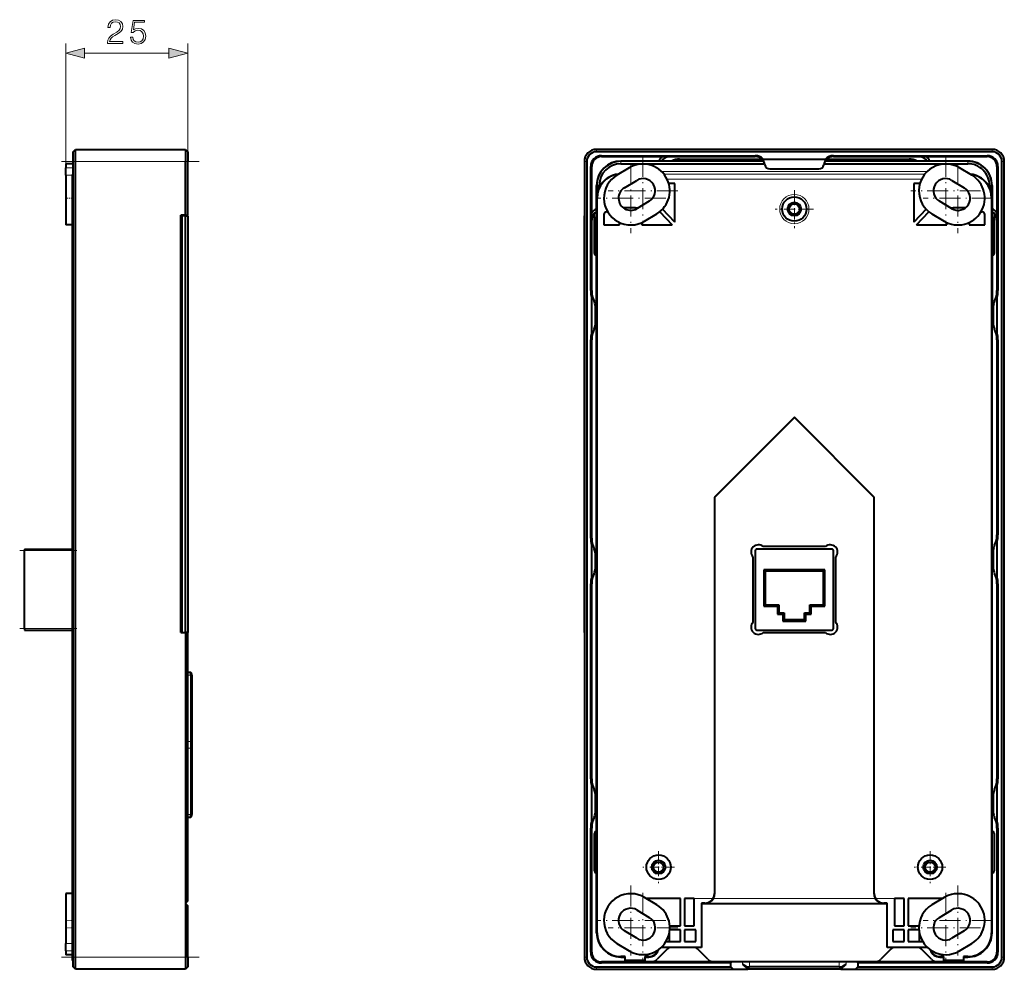
# Model space of a CAD drawing. Extents: x 0 to 420, y 0 to 297.
# Drawn here: x 201 to 302, y 86 to 183 of the extents above; entities that cross this region are included whole.
import ezdxf

# ---------------------------------------------------------------- set-up
doc = ezdxf.new("R2010")
doc.units = 0
doc.linetypes.add('DASHDOT', pattern=[18.5, 12, -3, 0.5, -3])

msp = doc.modelspace()

# ---------------------------------------------------------------- linework, layer by layer
at = {"color": 7, "lineweight": 18}
for p, q in [((206.126984, 167.418732), (206.126984, 180.912735)), ((218.626984, 168.810623), (218.626984, 180.912735)), ((208.058838, 179.912735), (216.695129, 179.912735)), ((260.483795, 170.060623), (260.483795, 169.810623)), ((260.983795, 169.410614), (260.983795, 169.310623)), ((276.733795, 169.310623), (276.733795, 169.410614)), ((284.733795, 169.410614), (284.733795, 169.310623)), ((300.483795, 169.310623), (300.483795, 169.410614)), ((300.983795, 169.810623), (300.983795, 170.060623)), ((207.126984, 168.810623), (206.876984, 168.810623)), ((218.376984, 168.810623), (207.126984, 168.810623)), ((218.626984, 168.810623), (218.376984, 168.810623)), ((259.483795, 168.810623), (259.233795, 168.810623)), ((262.983795, 168.84317), (262.983795, 168.860626)), ((262.983795, 168.588806), (262.983795, 168.84317)), ((298.483795, 168.860626), (298.483795, 168.84317)), ((298.483795, 168.84317), (298.483795, 168.588806)), ((302.233795, 168.810623), (301.983795, 168.810623)), ((206.126984, 168.168732), (206.876984, 168.168732)), ((206.776978, 167.418732), (206.126984, 167.418732)), ((259.983795, 168.310623), (259.883789, 168.310608)), ((294.319, 167.784485), (267.14859, 167.784485)), ((267.376373, 167.534515), (294.091217, 167.534515)), ((294.080566, 167.521194), (267.387024, 167.521194)), ((301.583801, 168.310623), (301.483795, 168.310623)), ((260.483795, 166.360626), (260.501251, 166.360626)), ((260.501251, 166.360626), (260.755615, 166.360626)), ((267.702972, 167.021271), (293.764618, 167.021271)), ((300.711975, 166.360626), (300.966339, 166.360626)), ((300.966339, 166.360626), (300.983795, 166.360626)), ((206.776978, 165.060623), (206.876984, 165.060623)), ((260.501251, 165.060623), (260.531799, 165.060623)), ((300.935791, 165.060623), (300.966339, 165.060623)), ((264.483795, 163.914978), (264.483795, 164.060623)), ((296.983795, 164.060623), (296.983795, 163.914978)), ((259.883789, 155.586365), (259.983795, 155.586365)), ((301.483795, 155.586365), (301.583801, 155.586349)), ((259.983795, 150.534882), (259.883789, 150.534882)), ((301.583801, 150.534882), (301.483795, 150.534882)), ((217.926987, 143.646408), (218.026993, 143.646408)), ((217.926987, 140.896408), (218.026993, 140.896408)), ((217.926987, 140.189301), (218.026993, 140.189301)), ((217.926987, 136.960632), (218.026993, 136.960632)), ((259.883789, 130.236359), (259.983795, 130.236359)), ((301.483795, 130.586365), (301.583801, 130.586349)), ((201.901978, 128.960632), (206.776993, 128.960632)), ((259.983795, 125.534889), (259.883789, 125.534882)), ((301.583801, 125.534889), (301.483795, 125.534889)), ((201.901978, 120.960625), (206.776993, 120.960625)), ((218.626999, 116.210625), (218.926987, 116.210625)), ((218.626999, 116.210625), (218.926987, 116.210625)), ((218.926987, 116.210625), (219.026978, 116.210625)), ((218.926987, 116.210625), (219.026978, 116.210625)), ((218.926987, 109.410622), (218.626999, 109.410622)), ((219.026978, 109.410622), (218.926987, 109.410622)), ((218.626999, 108.710625), (218.926987, 108.710625)), ((218.926987, 108.710625), (219.026978, 108.710625)), ((259.883789, 105.586357), (259.983795, 105.586357)), ((301.483795, 105.586357), (301.583801, 105.586365)), ((218.926987, 101.910622), (218.626999, 101.910622)), ((218.926987, 101.910622), (218.626999, 101.910622)), ((219.026978, 101.910622), (218.926987, 101.910622)), ((219.026978, 101.910622), (218.926987, 101.910622)), ((259.983795, 100.534889), (259.883789, 100.534882)), ((301.583801, 100.534889), (301.483795, 100.534889)), ((272.583801, 93.810623), (272.557617, 93.810623)), ((288.909973, 93.810623), (288.883789, 93.810623)), ((271.583801, 92.836807), (271.583801, 92.802048)), ((271.583801, 92.802048), (289.883789, 92.802048)), ((289.022827, 93.301971), (272.444763, 93.301971)), ((289.883789, 92.802048), (289.883789, 92.836807)), ((206.876984, 89.810623), (206.776978, 89.810623)), ((260.531799, 89.810623), (260.483795, 89.810623)), ((300.983795, 89.810623), (300.935791, 89.810623)), ((206.126984, 88.702515), (206.776978, 88.702515)), ((206.776978, 87.952515), (206.126984, 87.952515)), ((259.883789, 87.810623), (259.983795, 87.810623)), ((301.483795, 87.810623), (301.583801, 87.810623)), ((206.876984, 87.310623), (207.126984, 87.310623)), ((207.126984, 87.310623), (218.376984, 87.310623)), ((218.376984, 87.310623), (218.626984, 87.310623)), ((259.233795, 87.310623), (259.483795, 87.310623)), ((260.983795, 86.810623), (260.983795, 86.710625)), ((262.983795, 87.310623), (262.983795, 87.358627)), ((265.833801, 87.310616), (265.834991, 87.35862)), ((275.440918, 86.603516), (275.440918, 86.810623)), ((276.14801, 86.810623), (276.14801, 86.310623)), ((285.31958, 86.310623), (285.31958, 86.810623)), ((286.026672, 86.810623), (286.026672, 86.603516)), ((295.633759, 87.310616), (295.632599, 87.35862)), ((298.483795, 87.358627), (298.483795, 87.310623)), ((300.483795, 86.710625), (300.483795, 86.810623)), ((301.983795, 87.310623), (302.233795, 87.310623)), ((260.483795, 86.310623), (260.483795, 86.060623)), ((300.983795, 86.060623), (300.983795, 86.310623))]:
    msp.add_line(p, q, dxfattribs=at)
at = {"color": 7, "lineweight": 40}
for p, q in [((206.876984, 169.810623), (207.126984, 170.060623)), ((206.876984, 168.810623), (206.876984, 169.810623)), ((207.126984, 168.810623), (207.126984, 170.060623)), ((207.126984, 170.060623), (218.376984, 170.060623)), ((218.376984, 170.060623), (218.376984, 168.810623)), ((218.376984, 170.060623), (218.626984, 169.810623)), ((218.626984, 169.810623), (218.626984, 168.810623)), ((300.983795, 170.060623), (260.483795, 170.060623)), ((300.983795, 169.810623), (260.483795, 169.810623)), ((260.983795, 169.410614), (276.733795, 169.410614)), ((284.733795, 169.410614), (300.483795, 169.410614)), ((206.126984, 168.560623), (206.126984, 168.168732)), ((206.876984, 168.560623), (206.126984, 168.560623)), ((206.876984, 87.310623), (206.876984, 168.810623)), ((207.126984, 87.310623), (207.126984, 168.810623)), ((218.376984, 163.310623), (218.376984, 168.810623)), ((218.626984, 163.310623), (218.626984, 168.810623)), ((259.233795, 168.810623), (259.233795, 87.310623)), ((259.483795, 168.810623), (259.483795, 87.310623)), ((260.983795, 169.310623), (276.733795, 169.310623)), ((277.56897, 168.860626), (262.983795, 168.860626)), ((277.5802, 168.84317), (262.983795, 168.84317)), ((262.983795, 168.588806), (277.694336, 168.588806)), ((268.983795, 169.060623), (277.395233, 169.060623)), ((277.538452, 169.060623), (277.493713, 168.960632)), ((277.538452, 169.060623), (283.929138, 169.060623)), ((283.773254, 168.588806), (298.483795, 168.588806)), ((298.483795, 168.84317), (283.88739, 168.84317)), ((298.483795, 168.860626), (283.898621, 168.860626)), ((283.973877, 168.960632), (283.929138, 169.060623)), ((284.072357, 169.060623), (292.483795, 169.060623)), ((284.733795, 169.310623), (300.483795, 169.310623)), ((301.983795, 87.310623), (301.983795, 168.810623)), ((302.233795, 87.310623), (302.233795, 168.810623)), ((206.126984, 167.418732), (206.126984, 168.168732)), ((206.126984, 167.418732), (206.126984, 165.060623)), ((206.876953, 167.498016), (206.776978, 167.49585)), ((206.776978, 167.49585), (206.776978, 165.060623)), ((259.883789, 155.586365), (259.883789, 168.310608)), ((259.983795, 155.586365), (259.983795, 168.310623)), ((263.818939, 168.168732), (262.568939, 167.418732)), ((278.21283, 168.060623), (283.254761, 168.060623)), ((298.898651, 167.418732), (297.648651, 168.168732)), ((301.483795, 168.310623), (301.483795, 155.586365)), ((301.583801, 168.310608), (301.583801, 155.586349)), ((260.483795, 161.81076), (260.483795, 166.360626)), ((260.501251, 166.360626), (260.501251, 165.060623)), ((260.755615, 166.145325), (260.755615, 166.360626)), ((263.340668, 166.132492), (264.590668, 166.882492)), ((268.483795, 166.560623), (267.879547, 166.560623)), ((268.483795, 162.604553), (268.483795, 166.560623)), ((292.983795, 166.560623), (292.983795, 162.604553)), ((293.588043, 166.560623), (292.983795, 166.560623)), ((296.876923, 166.882492), (298.126923, 166.132492)), ((300.711975, 166.360626), (300.711975, 166.145325)), ((300.966339, 165.060623), (300.966339, 166.360626)), ((300.983795, 166.360626), (300.983795, 161.81076)), ((206.126984, 165.060623), (206.126984, 162.310623)), ((206.776978, 165.060623), (206.776978, 89.810623)), ((260.531799, 89.810623), (260.531799, 165.060623)), ((265.876923, 164.738754), (264.626923, 163.988754)), ((296.840668, 163.988754), (295.590668, 164.738754)), ((300.935791, 165.060623), (300.935791, 89.810623)), ((260.233795, 163.560623), (260.483795, 163.560623)), ((260.233795, 163.060623), (260.233795, 163.560623)), ((261.233795, 163.402313), (261.233795, 162.310623)), ((264.483795, 164.060623), (263.233795, 164.060623)), ((265.398651, 162.702515), (266.648651, 163.452515)), ((266.953522, 163.664688), (268.210876, 162.310623)), ((268.483795, 162.604553), (267.246643, 163.936859)), ((294.220947, 163.936859), (292.983795, 162.604553)), ((293.256714, 162.310623), (294.514069, 163.664688)), ((294.818939, 163.452515), (296.068939, 162.702515)), ((298.233795, 164.060623), (296.983795, 164.060623)), ((300.233795, 162.310623), (300.233795, 163.402313)), ((300.983795, 163.560623), (301.233795, 163.560623)), ((301.233795, 163.560623), (301.233795, 163.060623)), ((217.926987, 120.560623), (217.926987, 163.310623)), ((218.376984, 163.310623), (217.926987, 163.310623)), ((218.376984, 163.26062), (218.026978, 163.26062)), ((218.026978, 163.26062), (218.026978, 120.560623)), ((218.376984, 163.310623), (218.626984, 163.310623)), ((218.376984, 120.560623), (218.376984, 163.26062)), ((218.376984, 163.26062), (218.626984, 163.26062)), ((218.626984, 163.26062), (218.626984, 120.560623)), ((259.233795, 120.560623), (259.233795, 163.26062)), ((260.483795, 163.060623), (260.233795, 163.060623)), ((260.233795, 163.060623), (260.233795, 159.560623)), ((262.838135, 162.310623), (262.838135, 162.560623)), ((265.129456, 162.560623), (265.129456, 162.310623)), ((296.338165, 162.310623), (296.338165, 162.560623)), ((298.629425, 162.560623), (298.629425, 162.310623)), ((301.233795, 163.060623), (300.983795, 163.060623)), ((301.233795, 159.560623), (301.233795, 163.060623)), ((206.776978, 162.310623), (206.126984, 162.310623)), ((206.776978, 162.310623), (206.126984, 162.310623)), ((260.483795, 152.272369), (260.483795, 161.81076)), ((261.233795, 162.310623), (262.838135, 162.310623)), ((265.129456, 162.310623), (268.210876, 162.310623)), ((293.256714, 162.310623), (296.338165, 162.310623)), ((298.629425, 162.310623), (300.233795, 162.310623)), ((300.983795, 161.81076), (300.983795, 152.272797)), ((259.983795, 154.872223), (260.083801, 154.886322)), ((259.983795, 151.249023), (259.983795, 154.872223)), ((301.383942, 154.886322), (301.483795, 154.872223)), ((301.483795, 154.872223), (301.483795, 151.249023)), ((260.333801, 154.060745), (260.333801, 152.060501)), ((301.133789, 152.060501), (301.133789, 154.060745)), ((260.483795, 152.272369), (260.483795, 93.810478)), ((260.483795, 89.810623), (260.483795, 152.272369)), ((300.983795, 89.810623), (300.983795, 152.272797)), ((300.983795, 93.810478), (300.983795, 152.272369)), ((260.083649, 151.234924), (259.983795, 151.249023)), ((301.483795, 151.249023), (301.383789, 151.234924)), ((259.883789, 130.236359), (259.883789, 150.534882)), ((259.983795, 130.236359), (259.983795, 150.534882)), ((301.483795, 150.534882), (301.483795, 130.586365)), ((301.583801, 150.534882), (301.583801, 130.586349)), ((217.926987, 143.939301), (218.026993, 143.939301)), ((280.733795, 142.620132), (272.557617, 134.44519)), ((272.583801, 134.44519), (280.733795, 142.593948)), ((288.909973, 134.44519), (280.733795, 142.620132)), ((280.733795, 142.593948), (280.733795, 142.620132)), ((280.733795, 142.593948), (288.883789, 134.44519)), ((217.926987, 135.960632), (218.026993, 135.960632)), ((272.557617, 134.44519), (272.557617, 93.810623)), ((272.557617, 134.44519), (272.583801, 134.44519)), ((272.583801, 93.810623), (272.583801, 134.44519)), ((288.883789, 134.44519), (288.909973, 134.44519)), ((288.883789, 134.44519), (288.883789, 93.810623)), ((288.909973, 93.810623), (288.909973, 134.44519)), ((201.901978, 129.110626), (201.901978, 128.960632)), ((201.901978, 129.110626), (206.776993, 129.110626)), ((259.983795, 129.522217), (260.083801, 129.536331)), ((259.983795, 126.249031), (259.983795, 129.522217)), ((284.583801, 129.110626), (276.883789, 129.110626)), ((283.925659, 129.360626), (277.541931, 129.360626)), ((301.133789, 127.060501), (301.133789, 129.060745)), ((301.383942, 129.886322), (301.483795, 129.872223)), ((301.483795, 129.872223), (301.483795, 126.249031)), ((201.901978, 120.960625), (201.901978, 128.960632)), ((260.333801, 128.710739), (260.333801, 127.060501)), ((276.483795, 128.30249), (276.483795, 121.618752)), ((276.733795, 128.960632), (276.733795, 120.960625)), ((284.733795, 120.960625), (284.733795, 128.960632)), ((284.983795, 121.618752), (284.983795, 128.30249)), ((260.083649, 126.234932), (259.983795, 126.249031)), ((277.608795, 126.985626), (277.608795, 123.26062)), ((283.858795, 126.985626), (277.608795, 126.985626)), ((277.758789, 126.835625), (277.608795, 126.985626)), ((277.758789, 126.835625), (277.758789, 123.410622)), ((283.708801, 126.835625), (277.758789, 126.835625)), ((283.708801, 126.835625), (283.858795, 126.985626)), ((283.708801, 123.410622), (283.708801, 126.835625)), ((283.858795, 123.26062), (283.858795, 126.985626)), ((301.483795, 126.249031), (301.383789, 126.234924)), ((259.883789, 105.586357), (259.883789, 125.534882)), ((259.983795, 105.586357), (259.983795, 125.534889)), ((301.483795, 125.534889), (301.483795, 105.586357)), ((301.583801, 125.534889), (301.583801, 105.586365)), ((277.758789, 123.410622), (277.608795, 123.26062)), ((277.608795, 123.26062), (279.008789, 123.26062)), ((277.758789, 123.410622), (279.158783, 123.410622)), ((279.158783, 123.410622), (279.008789, 123.26062)), ((279.008789, 123.26062), (279.008789, 122.435623)), ((279.158783, 123.410622), (279.158783, 122.585625)), ((282.308807, 123.410622), (283.708801, 123.410622)), ((282.308807, 123.410622), (282.458801, 123.26062)), ((282.308807, 122.585625), (282.308807, 123.410622)), ((282.458801, 123.26062), (283.858795, 123.26062)), ((282.458801, 122.435623), (282.458801, 123.26062)), ((283.708801, 123.410622), (283.858795, 123.26062)), ((279.158783, 122.585625), (279.008789, 122.435623)), ((279.008789, 122.435623), (279.558807, 122.435623)), ((279.158783, 122.585625), (279.708801, 122.585625)), ((279.708801, 122.585625), (279.558807, 122.435623)), ((279.558807, 122.435623), (279.558807, 121.735626)), ((279.708801, 122.585625), (279.708801, 121.88562)), ((281.758789, 122.585625), (282.308807, 122.585625)), ((281.758789, 122.585625), (281.908783, 122.435623)), ((281.758789, 121.88562), (281.758789, 122.585625)), ((281.908783, 122.435623), (282.458801, 122.435623)), ((281.908783, 121.735626), (281.908783, 122.435623)), ((282.308807, 122.585625), (282.458801, 122.435623)), ((279.708801, 121.88562), (279.558807, 121.735626)), ((279.558807, 121.735626), (281.908783, 121.735626)), ((279.708801, 121.88562), (281.758789, 121.88562)), ((281.758789, 121.88562), (281.908783, 121.735626)), ((201.901978, 120.960625), (201.901978, 120.810623)), ((201.901978, 120.810623), (206.776993, 120.810623)), ((217.926987, 120.560623), (218.376984, 120.560623)), ((218.026978, 120.560623), (218.376984, 120.560623)), ((218.626984, 120.560623), (218.376984, 120.560623)), ((218.376984, 120.560623), (218.376984, 92.810623)), ((218.626984, 120.560623), (218.376984, 120.560623)), ((218.626984, 93.060623), (218.626984, 120.560623)), ((276.883789, 120.810623), (284.583801, 120.810623)), ((277.541931, 120.560623), (283.925659, 120.560623)), ((218.926987, 116.460625), (218.626999, 116.460625)), ((218.926987, 116.460625), (218.626999, 116.460625)), ((218.926987, 116.210625), (218.926987, 116.460625)), ((219.026978, 116.360626), (218.926987, 116.460625)), ((218.926987, 116.210625), (218.926987, 116.460625)), ((219.026978, 116.360626), (218.926987, 116.460625)), ((218.926987, 116.210625), (218.926987, 101.910622)), ((218.926987, 116.210625), (218.926987, 109.410622)), ((219.026978, 116.210625), (219.026978, 116.360626)), ((219.026978, 116.210625), (219.026978, 116.360626)), ((219.026978, 116.210625), (219.026978, 101.910622)), ((219.026978, 116.210625), (219.026978, 109.410622)), ((218.926987, 108.710625), (218.926987, 101.910622)), ((219.026978, 108.710625), (219.026978, 101.910622)), ((259.983795, 104.872215), (260.083801, 104.886322)), ((259.983795, 101.249031), (259.983795, 104.872215)), ((301.383789, 104.886337), (301.483795, 104.872215)), ((301.483795, 104.872215), (301.483795, 101.249031)), ((260.333801, 104.060745), (260.333801, 102.060501)), ((301.133789, 102.060501), (301.133789, 104.060745)), ((218.926987, 101.660622), (218.926987, 101.910622)), ((218.926987, 101.660622), (218.926987, 101.910622)), ((219.026978, 101.76062), (219.026978, 101.910622)), ((219.026978, 101.76062), (219.026978, 101.910622)), ((218.626999, 101.660622), (218.926987, 101.660622)), ((218.626999, 101.660622), (218.926987, 101.660622)), ((218.926987, 101.660622), (219.026978, 101.76062)), ((218.926987, 101.660622), (219.026978, 101.76062)), ((259.883789, 87.810623), (259.883789, 100.534882)), ((259.983795, 87.810623), (259.983795, 100.534889)), ((301.483795, 100.534889), (301.483795, 87.810623)), ((301.583801, 100.534889), (301.583801, 87.810638)), ((260.233795, 99.810623), (260.233795, 96.310623)), ((301.233795, 96.310623), (301.233795, 99.810623)), ((206.126984, 93.810623), (206.126984, 91.060623)), ((206.776978, 93.810623), (206.126984, 93.810623)), ((218.626984, 93.060623), (218.376984, 92.810623)), ((218.376984, 92.810623), (218.376984, 87.310623)), ((218.376984, 92.810623), (218.626984, 92.560623)), ((266.648651, 92.668732), (265.398651, 93.418732)), ((269.083801, 93.310623), (265.578827, 93.310623)), ((269.083801, 90.51062), (269.083801, 93.310623)), ((269.483795, 93.310623), (269.483795, 90.51062)), ((270.483795, 93.310623), (269.483795, 93.310623)), ((270.483795, 90.51062), (270.483795, 93.310623)), ((271.233795, 92.836807), (271.233795, 88.310623)), ((271.583801, 92.836807), (271.233795, 92.836807)), ((271.233795, 92.788803), (290.233795, 92.788803)), ((290.233795, 92.836807), (289.883789, 92.836807)), ((290.233795, 88.310623), (290.233795, 92.836807)), ((290.983795, 93.310623), (290.983795, 90.51062)), ((291.983795, 93.310623), (290.983795, 93.310623)), ((291.983795, 90.51062), (291.983795, 93.310623)), ((292.383789, 93.310623), (292.383789, 90.51062)), ((295.888763, 93.310623), (292.383789, 93.310623)), ((296.068939, 93.418732), (294.818939, 92.668732)), ((218.626984, 87.310623), (218.626984, 92.560623)), ((264.626923, 92.132492), (265.876923, 91.382492)), ((295.590668, 91.382492), (296.840668, 92.132492)), ((206.126984, 91.060623), (206.126984, 88.702515)), ((206.776978, 89.810623), (206.776978, 87.358627)), ((264.590668, 89.238754), (263.340668, 89.988754)), ((267.933807, 89.788605), (267.933807, 88.910622)), ((267.976501, 90.51062), (269.083801, 90.51062)), ((269.083801, 90.110626), (267.976501, 90.110626)), ((269.083801, 88.910622), (269.083801, 90.110626)), ((269.483795, 90.51062), (270.483795, 90.51062)), ((269.483795, 90.110626), (269.483795, 88.910622)), ((270.633789, 90.110626), (269.483795, 90.110626)), ((270.633789, 88.910622), (270.633789, 90.110626)), ((290.833801, 90.110626), (290.833801, 88.910622)), ((291.983795, 90.110626), (290.833801, 90.110626)), ((290.983795, 90.51062), (291.983795, 90.51062)), ((291.983795, 88.910622), (291.983795, 90.110626)), ((292.383789, 90.51062), (293.491089, 90.51062)), ((292.383789, 90.110626), (292.383789, 88.910622)), ((293.491089, 90.110626), (292.383789, 90.110626)), ((293.533783, 88.910622), (293.533783, 89.788605)), ((298.126923, 89.988754), (296.876923, 89.238754)), ((267.600769, 88.910622), (269.083801, 88.910622)), ((269.483795, 88.910622), (270.633789, 88.910622)), ((290.833801, 88.910622), (291.983795, 88.910622)), ((292.383789, 88.910622), (293.866821, 88.910622)), ((206.126984, 87.952515), (206.126984, 88.702515)), ((206.126984, 87.952515), (206.126984, 87.560623)), ((262.568939, 88.702515), (263.818939, 87.952515)), ((267.715912, 88.117729), (266.701691, 87.103516)), ((271.233795, 88.310623), (267.121246, 88.310623)), ((271.865906, 87.103516), (270.851685, 88.117729)), ((290.615906, 88.117729), (289.601685, 87.103516)), ((294.346344, 88.310623), (290.233795, 88.310623)), ((294.7659, 87.103516), (293.751678, 88.117729)), ((297.648651, 87.952515), (298.898651, 88.702515)), ((206.776978, 87.560623), (206.126984, 87.560623)), ((206.776978, 87.560623), (206.126984, 87.560623)), ((206.776978, 87.358627), (206.776978, 86.958626)), ((206.776978, 87.358627), (206.876984, 87.35688)), ((206.776978, 86.958626), (206.876984, 86.958626)), ((206.876984, 86.310623), (206.876984, 87.310623)), ((207.126984, 86.060623), (207.126984, 87.310623)), ((218.376984, 87.310623), (218.376984, 86.060623)), ((218.626984, 87.310623), (218.626984, 86.310623)), ((274.333801, 86.810623), (260.983795, 86.810623)), ((274.233795, 86.710625), (260.983795, 86.710625)), ((263.409363, 87.358627), (262.983795, 87.358627)), ((262.983795, 87.310623), (263.409363, 87.310623)), ((263.409363, 86.958626), (263.409363, 87.358627)), ((265.409363, 86.958626), (263.409363, 86.958626)), ((265.409363, 87.358627), (265.409363, 86.958626)), ((265.834961, 87.35862), (265.409363, 87.358627)), ((265.409363, 87.310623), (265.833801, 87.310623)), ((274.233795, 86.710625), (274.333801, 86.810623)), ((274.233795, 86.310623), (274.233795, 86.710625)), ((275.440918, 86.810623), (274.333801, 86.810623)), ((276.14801, 86.810623), (275.440918, 86.810623)), ((285.31958, 86.810623), (276.14801, 86.810623)), ((286.026672, 86.810623), (285.31958, 86.810623)), ((287.133789, 86.810623), (286.026672, 86.810623)), ((300.483795, 86.810623), (287.133789, 86.810623)), ((287.133789, 86.810623), (287.233795, 86.710625)), ((300.483795, 86.710625), (287.233795, 86.710625)), ((287.233795, 86.710625), (287.233795, 86.310623)), ((296.058228, 87.358627), (295.632629, 87.35862)), ((295.633759, 87.310623), (296.058228, 87.310623)), ((296.058228, 86.958626), (296.058228, 87.358627)), ((298.058228, 86.958626), (296.058228, 86.958626)), ((298.058228, 87.358627), (298.058228, 86.958626)), ((298.483795, 87.358627), (298.058228, 87.358627)), ((298.058228, 87.310623), (298.483795, 87.310623)), ((207.126984, 86.060623), (206.876984, 86.310623)), ((218.376984, 86.060623), (207.126984, 86.060623)), ((218.626984, 86.310623), (218.376984, 86.060623)), ((260.483795, 86.310623), (274.233795, 86.310623)), ((260.483795, 86.060623), (274.483795, 86.060623)), ((274.483795, 86.060623), (274.233795, 86.310623)), ((274.483795, 86.060623), (275.983795, 86.060623)), ((275.440918, 86.603516), (275.983795, 86.060623)), ((285.483795, 86.060623), (275.983795, 86.060623)), ((285.31958, 86.310623), (276.14801, 86.310623)), ((285.483795, 86.060623), (286.026672, 86.603516)), ((285.483795, 86.060623), (286.983795, 86.060623)), ((287.233795, 86.310623), (286.983795, 86.060623)), ((286.983795, 86.060623), (300.983795, 86.060623)), ((287.233795, 86.310623), (300.983795, 86.310623))]:
    msp.add_line(p, q, dxfattribs=at)
at = {"color": 7, "linetype": 'DASHDOT', "lineweight": 18, "ltscale": 0.17875}
for p, q in [((265.233795, 169.38562), (265.233795, 162.235626)), ((296.233795, 169.38562), (296.233795, 162.235626)), ((263.983795, 168.63562), (263.983795, 161.485626)), ((297.483795, 168.63562), (297.483795, 161.485626)), ((263.983795, 94.63562), (263.983795, 87.485626)), ((265.233795, 93.88562), (265.233795, 86.735626)), ((296.233795, 93.88562), (296.233795, 86.735626)), ((297.483795, 94.63562), (297.483795, 87.485626))]:
    msp.add_line(p, q, dxfattribs=at)
at = {"color": 7, "linetype": 'DASHDOT', "lineweight": 18, "ltscale": 0.3525}
for p, q in [((205.701981, 168.810623), (219.801987, 168.810623)), ((205.701981, 87.310623), (219.801987, 87.310623))]:
    msp.add_line(p, q, dxfattribs=at)
at = {"color": 7, "linetype": 'DASHDOT', "lineweight": 18, "ltscale": 0.178751}
for p, q in [((268.808807, 165.810623), (261.658783, 165.810623)), ((299.808807, 165.810623), (292.658783, 165.810623)), ((267.558807, 165.060623), (260.408783, 165.060623)), ((301.058807, 165.060623), (293.908783, 165.060623)), ((267.558807, 91.060623), (260.408783, 91.060623)), ((301.058807, 91.060623), (293.908783, 91.060623)), ((268.808807, 90.310623), (261.658783, 90.310623)), ((299.808807, 90.310623), (292.658783, 90.310623))]:
    msp.add_line(p, q, dxfattribs=at)
at = {"color": 7, "linetype": 'DASHDOT', "lineweight": 18, "ltscale": 0.0975}
msp.add_line((280.733795, 165.895203), (280.733795, 161.995193), dxfattribs=at)
at = {"color": 7, "linetype": 'DASHDOT', "lineweight": 18, "ltscale": 0.022507}
msp.add_line((206.952011, 165.060623), (206.051712, 165.060623), dxfattribs=at)
at = {"color": 7, "linetype": 'DASHDOT', "lineweight": 18, "ltscale": 0.097501}
msp.add_line((282.683807, 163.94519), (278.783783, 163.94519), dxfattribs=at)
at = {"color": 7, "linetype": 'DASHDOT', "lineweight": 18, "ltscale": 0.003}
for p, q in [((217.916992, 140.189301), (218.036987, 140.189301)), ((206.766983, 89.810623), (206.886978, 89.810623))]:
    msp.add_line(p, q, dxfattribs=at)
at = {"color": 7, "linetype": 'DASHDOT', "lineweight": 18, "ltscale": 0.14625}
for p, q in [((201.41449, 128.960632), (207.264496, 128.960632)), ((201.41449, 120.960625), (207.264496, 120.960625))]:
    msp.add_line(p, q, dxfattribs=at)
at = {"color": 7, "linetype": 'DASHDOT', "lineweight": 18, "ltscale": 0.012}
for p, q in [((218.58699, 116.210625), (219.066986, 116.210625)), ((218.58699, 109.410622), (219.066986, 109.410622)), ((218.58699, 108.710625), (219.066986, 108.710625)), ((218.58699, 101.910622), (219.066986, 101.910622))]:
    msp.add_line(p, q, dxfattribs=at)
at = {"color": 7, "linetype": 'DASHDOT', "lineweight": 18, "ltscale": 0.08125}
for p, q in [((266.833801, 98.151054), (266.833801, 94.901054)), ((294.633789, 98.151054), (294.633789, 94.901054)), ((268.458801, 96.526054), (265.208801, 96.526054)), ((296.258789, 96.526054), (293.008789, 96.526054))]:
    msp.add_line(p, q, dxfattribs=at)
at = {"color": 7, "linetype": 'DASHDOT', "lineweight": 18}
msp.add_line((269.753784, 93.301971), (291.713806, 93.301971), dxfattribs=at)
at = {"color": 7, "linetype": 'DASHDOT', "lineweight": 18, "ltscale": 0.019508}
for p, q in [((206.84201, 91.060623), (206.061707, 91.060623)), ((206.84201, 90.310623), (206.061707, 90.310623))]:
    msp.add_line(p, q, dxfattribs=at)
at = {"color": 7, "linetype": 'DASHDOT', "lineweight": 18, "ltscale": 0.015008}
for p, q in [((276.14801, 86.260338), (276.14801, 86.860649)), ((285.31958, 86.260338), (285.31958, 86.860649))]:
    msp.add_line(p, q, dxfattribs=at)
at = {"color": 7, "lineweight": 18}
for points in [[(210.395416, 180.912735), (211.963562, 180.912735), (211.963562, 181.107452), (210.621414, 181.107452), (210.663147, 181.277832), (210.767456, 181.434296), (210.92392, 181.576843), (211.142975, 181.719421), (211.504593, 181.924561), (211.782761, 182.140137), (211.928787, 182.369629), (211.977478, 182.640839), (211.925308, 182.929428), (211.775803, 183.151947), (211.542847, 183.291046), (211.240341, 183.343201), (210.910019, 183.287567), (210.666626, 183.131104), (210.510162, 182.880737), (210.45105, 182.536514), (210.680527, 182.536514), (210.715302, 182.797302), (210.82309, 182.985046), (210.996948, 183.096313), (211.233383, 183.138046), (211.44548, 183.103271), (211.608902, 183.00592), (211.709732, 182.845978), (211.747986, 182.633881), (211.709732, 182.428726), (211.598465, 182.254883), (211.34465, 182.067108), (210.98999, 181.855011), (210.725739, 181.663788), (210.537964, 181.462112), (210.426712, 181.239578), (210.391937, 180.985748)], [(212.759109, 181.538605), (212.821701, 181.246521), (212.981644, 181.027481), (213.218079, 180.891876), (213.531021, 180.843201), (213.857864, 180.902313), (214.104736, 181.058777), (214.264679, 181.312592), (214.320312, 181.653351), (214.264679, 181.983673), (214.111679, 182.237488), (213.871765, 182.39743), (213.562317, 182.456543), (213.273712, 182.414825), (213.065094, 182.300079), (213.183319, 183.089371), (214.209045, 183.089371), (214.209045, 183.273651), (213.019897, 183.273651), (212.835602, 182.032349), (213.02684, 182.032349), (213.228516, 182.209686), (213.524063, 182.272263), (213.757019, 182.227051), (213.934357, 182.101883), (214.042145, 181.903687), (214.083862, 181.642914), (214.045624, 181.382141), (213.937836, 181.190903), (213.763977, 181.069199), (213.537964, 181.027481), (213.311966, 181.062256), (213.141586, 181.166565), (213.030319, 181.326508), (212.985123, 181.538605)], [(208.058838, 180.430374), (206.126984, 179.912735), (208.058838, 179.395096)], [(216.695129, 179.395096), (218.626984, 179.912735), (216.695129, 180.430374)]]:
    msp.add_lwpolyline(points, close=True, dxfattribs=at)
at = {"color": 7, "lineweight": 40}
for points in [[(259.983795, 101.249031), (259.997742, 101.246124), (260.022156, 101.241837), (260.028473, 101.241821), (260.04007, 101.242111), (260.04895, 101.241913), (260.069824, 101.237885), (260.083649, 101.234932)], [(301.383789, 101.234917), (301.397675, 101.237816), (301.421692, 101.242073), (301.433807, 101.241974), (301.445953, 101.241852), (301.469421, 101.245987), (301.483795, 101.249031)]]:
    msp.add_lwpolyline(points, dxfattribs=at)
at = {"color": 7, "lineweight": 18}
msp.add_circle((280.733795, 163.94519), 1.5, dxfattribs=at)
at = {"color": 7, "lineweight": 40}
for centre, radius in [((280.733795, 163.94519), 1.25), ((280.733795, 163.94519), 0.7), ((280.733795, 163.94519), 0.525), ((266.833801, 96.526054), 1.25), ((266.833801, 96.526054), 0.7), ((266.833801, 96.526054), 0.525), ((294.633789, 96.526054), 1.25), ((294.633789, 96.526054), 0.7), ((294.633789, 96.526054), 0.525)]:
    msp.add_circle(centre, radius, dxfattribs=at)
for centre, radius, start, end in [((260.483795, 168.810623), 1.25, 90.000003, 180.000005), ((260.483795, 168.810623), 1, 90.000003, 180.000005), ((260.983795, 168.310623), 1.099998, 89.999798, 180.00061), ((276.733795, 168.310623), 1.099999, 42.985915, 90.000399), ((284.733795, 168.310623), 1.099999, 89.999866, 137.014059), ((300.483795, 168.310623), 1.099998, 359.99979, 90.00061), ((300.983795, 168.810623), 1.25, 0, 90.000003), ((300.983795, 168.810623), 1, 0.000001, 89.999996), ((260.983795, 168.310623), 1, 90.000003, 180.000005), ((262.983795, 166.360626), 2.5, 90.000003, 179.999995), ((262.983795, 166.360626), 2.482544, 90.000003, 179.999995), ((262.983795, 166.360626), 2.228181, 90.000003, 179.999995), ((265.233795, 165.810623), 2.75, 300.963759, 120.963757), ((267.983795, 168.310623), 1.249999, 126.869917, 153.896115), ((267.983795, 168.310623), 1, 89.999722, 146.633028), ((268.983795, 167.310623), 1.75, 90.000003, 117.6605), ((276.733795, 168.310623), 1, 9.594132, 89.999962), ((278.21283, 168.560623), 0.5, 189.593938, 269.999997), ((283.254761, 168.560623), 0.5, 269.999997, 350.406058), ((284.733795, 168.310623), 1, 90.000003, 170.405857), ((292.483795, 167.310623), 1.75, 62.339505, 90.000003), ((293.483795, 168.310623), 0.999999, 33.367021, 90.000276), ((296.233795, 165.810623), 2.75, 59.036241, 239.036243), ((293.483795, 168.310623), 1.249999, 26.103883, 53.130088), ((298.483795, 166.360626), 2.5, 360, 90.000003), ((298.483795, 166.360626), 2.482544, 360, 90.000003), ((298.483795, 166.360626), 2.228181, 0, 90.000003), ((300.483795, 168.310623), 0.999999, 0, 90.000003), ((262.983795, 165.060623), 2.451999, 96.70608, 180.000005), ((262.983795, 165.060623), 2.478181, 95.395872, 154.042581), ((263.983795, 165.060623), 2.75, 120.963757, 300.963759), ((297.483795, 165.060623), 2.75, 239.036243, 59.036241), ((298.483795, 165.060623), 2.478181, 25.957422, 84.604126), ((298.483795, 165.060623), 2.451999, 0, 83.293925), ((265.233795, 165.810623), 1.25, 300.963772, 120.963757), ((296.233795, 165.810623), 1.25, 59.036241, 239.03623), ((262.940613, 165.06076), 2.439372, 153.601802, 180.003396), ((263.983795, 165.060623), 1.25, 120.963757, 300.963759), ((297.483795, 165.060623), 1.25, 239.036243, 59.036228), ((298.526978, 165.06076), 2.439372, 359.996605, 26.398194), ((260.983795, 162.810623), 1.249999, 113.578075, 143.130084), ((260.983795, 162.810623), 0.999999, 138.59044, 180.000268), ((260.983795, 162.810623), 0.999999, 119.999867, 131.409534), ((261.483795, 163.402313), 0.25, 33.55731, 180.000005), ((264.483795, 166.310623), 2.25, 269.999997, 277.542903), ((296.983795, 166.310562), 2.24994, 262.45729, 270.000011), ((299.983795, 163.402313), 0.25, 0, 146.442685), ((300.483795, 162.810623), 1.249999, 36.869911, 66.421664), ((300.483795, 162.810623), 1, 48.590372, 59.999817), ((300.483795, 162.810623), 1, 360, 41.409593), ((260.733795, 159.560623), 0.5, 179.999995, 240.000912), ((300.733795, 159.560623), 0.5, 300.000914, 360), ((262.483795, 155.586365), 2.6, 179.999991, 195.942367), ((262.483795, 155.586365), 2.5, 180.000005, 205.841824), ((298.983795, 155.586365), 2.5, 334.158194, 0.000029), ((298.983795, 155.586365), 2.6, 344.057623, 359.999883), ((259.333801, 154.060745), 1, 0, 25.842244), ((302.133789, 154.060745), 1, 154.157752, 180.000005), ((262.483795, 150.534882), 2.599999, 164.057633, 180.000104), ((262.483795, 150.534882), 2.499998, 154.158189, 179.999513), ((259.333801, 152.060501), 1, 334.157754, 0), ((302.133789, 152.060501), 1, 180.000005, 205.842248), ((298.983795, 150.534882), 2.5, 0, 25.841826), ((298.983795, 150.534882), 2.6, 359.999986, 15.94236), ((262.483795, 130.236359), 2.6, 179.999995, 195.942367), ((262.483795, 130.236359), 2.5, 179.999995, 205.841824), ((298.983795, 130.586365), 2.499999, 334.158191, 359.999517), ((298.983795, 130.586365), 2.6, 344.057623, 359.99988), ((259.333801, 128.710739), 1, 360, 25.842244), ((277.049469, 128.794937), 0.75, 48.959639, 221.040361), ((276.883789, 128.960632), 0.15, 90.000003, 180.000005), ((284.418121, 128.794937), 0.75, 318.959637, 131.040362), ((284.583801, 128.960632), 0.15, 0, 90.000003), ((302.133789, 129.060745), 1, 154.157752, 180.000005), ((259.333801, 127.060501), 1, 334.157754, 360), ((302.133789, 127.060501), 1, 180.000005, 205.842248), ((262.483795, 125.534889), 2.599999, 164.057633, 180.000077), ((262.483795, 125.534889), 2.499998, 154.158189, 179.999513), ((298.983795, 125.534889), 2.5, 360, 25.841826), ((298.983795, 125.534889), 2.6, 359.999997, 15.94236), ((277.049469, 121.126312), 0.75, 138.959639, 311.040361), ((284.418121, 121.126312), 0.75, 228.959638, 41.040363), ((276.883789, 120.960625), 0.15, 179.999995, 269.999997), ((284.583801, 120.960625), 0.15, 269.999997, 360), ((262.483795, 105.586357), 2.6, 180.000005, 195.942367), ((262.483795, 105.586357), 2.5, 179.999995, 205.841824), ((298.983795, 105.586357), 2.499999, 334.158191, 359.999515), ((298.983795, 105.586357), 2.6, 344.057637, 0.00005), ((259.333801, 104.060745), 1, 0, 25.842244), ((302.133789, 104.060745), 1, 154.157752, 180.000005), ((259.333801, 102.060501), 1, 334.157754, 0), ((302.133789, 102.060501), 1, 180.000005, 205.842248), ((262.483795, 100.534889), 2.6, 164.057633, 180.000118), ((262.483795, 100.534889), 2.5, 154.158189, 180.000036), ((298.983795, 100.534889), 2.5, 360, 25.841819), ((298.983795, 100.534889), 2.6, 359.999983, 15.942367), ((260.733795, 99.810623), 0.5, 119.999088, 180.000005), ((300.733795, 99.810623), 0.5, 0, 59.999086), ((260.733795, 96.310623), 0.5, 180.000005, 240.000912), ((300.733795, 96.310623), 0.5, 300.000914, 360), ((263.983795, 91.060623), 2.75, 59.036241, 239.036243), ((271.583801, 93.810623), 0.973817, 269.999997, 360), ((271.583801, 93.810623), 1, 329.425959, 0), ((289.883789, 93.810623), 1, 180.000005, 210.574039), ((289.883789, 93.810623), 0.973817, 179.999995, 269.999997), ((297.483795, 91.060623), 2.75, 300.963759, 120.963757), ((271.570038, 93.816597), 1.014749, 270.776317, 329.530297), ((289.897552, 93.816597), 1.014744, 210.469605, 269.223876), ((263.983795, 91.060623), 1.25, 59.036241, 239.03623), ((265.233795, 90.310623), 2.75, 239.036243, 59.036241), ((296.233795, 90.310623), 2.75, 120.963757, 300.963759), ((297.483795, 91.060623), 1.25, 300.963772, 120.963757), ((265.233795, 90.310623), 1.25, 239.036243, 59.036228), ((296.233795, 90.310623), 1.25, 120.96377, 300.963759), ((262.983795, 89.810623), 2.5, 180.000005, 269.999997), ((262.983795, 89.810623), 2.451999, 180.000005, 269.999997), ((298.483795, 89.810623), 2.451999, 269.999997, 0), ((298.483795, 89.810623), 2.5, 269.999997, 0.00001), ((260.983795, 87.810623), 1.099998, 179.9998, 270.000612), ((260.983795, 87.810623), 1, 179.999995, 269.999997), ((265.833435, 88.310844), 1.000341, 270.02169, 344.87456), ((265.834381, 88.359367), 1.000883, 270.033015, 341.262144), ((268.423004, 87.410622), 1, 115.841948, 135), ((270.144592, 87.410622), 1, 45.000001, 64.15805), ((291.322998, 87.410622), 1, 115.833451, 135), ((293.044586, 87.410622), 1, 45.000001, 64.15805), ((295.634155, 88.310852), 1.000345, 195.126091, 269.978052), ((295.633209, 88.359383), 1.000899, 198.738414, 269.966837), ((300.483795, 87.810623), 1.099998, 269.999793, 0.000612), ((300.483795, 87.810623), 0.999999, 269.999997, 360), ((260.483795, 87.310623), 1.25, 179.999995, 269.999997), ((260.483795, 87.310623), 1, 179.999995, 269.999997), ((265.994568, 87.810623), 1, 269.999997, 314.999999), ((272.572998, 87.810623), 1, 225, 269.999997), ((288.894592, 87.810623), 1, 269.999997, 314.999999), ((295.473022, 87.810623), 1, 225, 269.999997), ((300.983795, 87.310623), 1, 269.999997, 359.999999), ((300.983795, 87.310623), 1.25, 269.999997, 359.999999), ((276.147736, 87.308701), 0.998333, 224.932818, 270.015386), ((285.319824, 87.308723), 0.998363, 269.985668, 315.066805)]:
    msp.add_arc(centre, radius, start, end, dxfattribs=at)
at = {"color": 7, "lineweight": 18}
for points in [[(208.058838, 180.430374), (206.126984, 179.912735), (208.058838, 180.430374), (208.058838, 179.395096)], [(216.695129, 179.395096), (218.626984, 179.912735), (216.695129, 179.395096), (216.695129, 180.430374)]]:
    msp.add_solid(points, dxfattribs=at)

doc.saveas('drawing.dxf')
